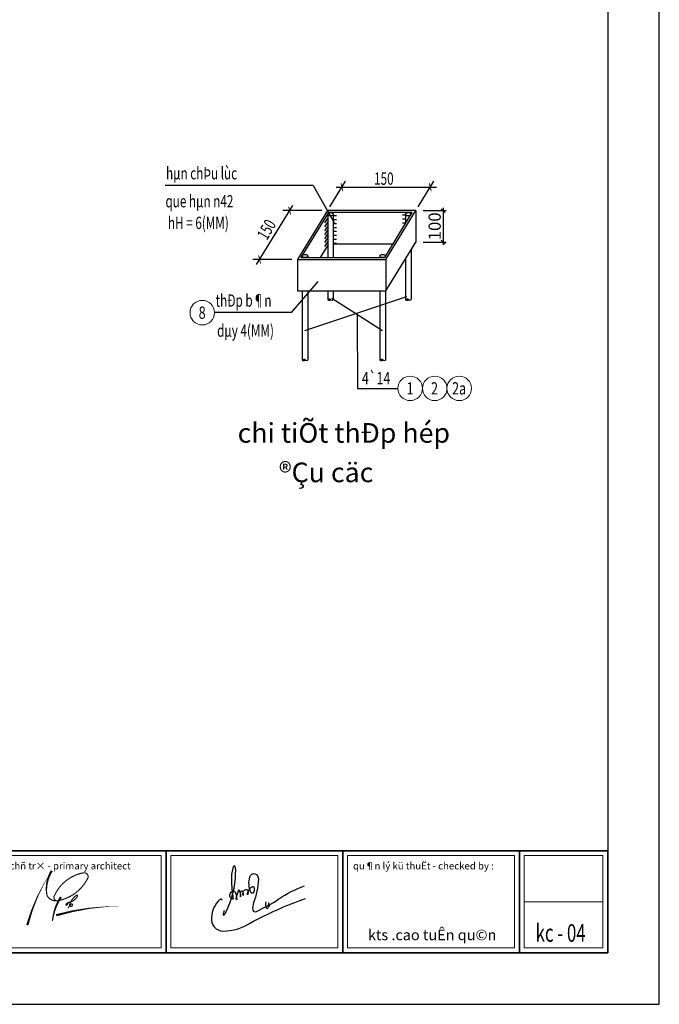
# Model space of a CAD drawing. Units: millimetres. Extents: x -399918 to 272410, y -325235 to 104857.
# Drawn here: x -299881 to -296624, y -83950 to -78932 of the extents above; entities that cross this region are included whole.
import ezdxf
from ezdxf.enums import TextEntityAlignment as Align

# ---------------------------------------------------------------- set-up
doc = ezdxf.new("R2010")
doc.units = ezdxf.units.MM
doc.header["$MEASUREMENT"] = 0
doc.header["$PDMODE"] = 34
doc.layers.get('0').update_dxf_attribs({"lineweight": 0})
doc.layers.get('DEFPOINTS').update_dxf_attribs({"color": 251})
for name, color, linetype in [('6', 6, 'Continuous'), ('KC-Manh', 8, 'Continuous'), ('KC-NET THUONG', 8, 'Continuous'), ('TACC.KICHTHUOC', 138, 'Continuous'), ('TACC.KYHIEU', 14, 'Continuous'), ('TACC.NETCAT', 6, 'Continuous'), ('TACC.TEXT', 253, 'Continuous'), ('TACC.TUONG', 2, 'Continuous')]:
    doc.layers.add(name, color=color, linetype=linetype)
for name, color, linetype, lineweight in [('KC TEXT', 7, 'Continuous', 20), ('TACC-Khung Ten', 7, 'Continuous', 25), ('TACC-Net ManhKhung', 8, 'Continuous', 5)]:
    doc.layers.add(name, color=color, linetype=linetype, lineweight=lineweight)
doc.styles.add('ghi_chu1', font='VHAVAN.ttf', dxfattribs={"width": 0.7})
doc.styles.add('st02-VnAvantH', font='VHAVAN.ttf')
doc.styles.add('VNCC-ROMANS', font='romans.shx', dxfattribs={"width": 0.75, "bigfont": 'vns.shx'})
doc.styles.add('VNCC-VnAvantH', font='VHAVAN.ttf')
doc.styles.add('VNCC-vnsimli', font='vnsimli.shx', dxfattribs={"width": 0.7})
doc.styles.add('vnsimli', font='vnsimli.shx', dxfattribs={"width": 0.8})
doc.dimstyles.new('VNCC_DIM25_COC', dxfattribs={"dimscale": 0.25, "dimtxt": 250, "dimasz": 80, "dimexe": 60, "dimexo": 0, "dimgap": 50, "dimtad": 1, "dimdec": 0, "dimlfac": 2.5, "dimzin": 0, "dimdsep": 46, "dimtxsty": 'VNCC-vnsimli', "dimblk": 'OBLIQUE', "dimcen": 150, "dimdle": 60, "dimclrd": 256, "dimclre": 256, "dimclrt": 3, "dimadec": 0, "dimazin": 0, "dimtfac": 1, "dimtdec": 0, "dimtix": 1, "dimtmove": 2, "dimatfit": 3, "dimfxl": 1, "dimtvp": 0.833333, "dimtolj": 1, "dimtzin": 0, "dimlwd": -1, "dimlwe": -1, "dimarcsym": 0})

# ---------------------------------------------------------------- blocks, each defined once
blk = doc.blocks.new('_ArchTick')
at = {"color": 0, "linetype": 'ByBlock', "const_width": 0.15}
blk.add_lwpolyline([(-0.5, -0.5), (0.5, 0.5)], dxfattribs=at)
blk = doc.blocks.new('_OBLIQUE')
at = {"color": 0, "linetype": 'ByBlock'}
blk.add_line((-0.5, -0.5), (0.5, 0.5), dxfattribs=at)
blk = doc.blocks.new('*D1883')
at = {"layer": 'DEFPOINTS', "color": 0}
for p in [(-297825.6, -79904.8), (-297825.6, -80064.8), (-297724, -80064.8)]:
    blk.add_point(p, dxfattribs=at)
at = {"layer": 'TACC.KICHTHUOC'}
for p, q in [((-297825.6, -79904.8), (-297709, -79904.8)), ((-297724, -79889.8), (-297724, -80079.8)), ((-297825.6, -80064.8), (-297709, -80064.8))]:
    blk.add_line(p, q, dxfattribs=at)
at = {"layer": 'TACC.KICHTHUOC', "xscale": 20, "yscale": 20, "zscale": 20}
for p, rotation in [((-297724, -79904.8), 90), ((-297724, -80064.8), 270)]:
    blk.add_blockref('_OBLIQUE', p, dxfattribs=dict(at, rotation=rotation))
at = {"layer": 'TACC.KICHTHUOC', "color": 253, "insert": (-297767.7, -79984.8), "char_height": 62.5, "attachment_point": 5, "rotation": 90, "style": 'VNCC-vnsimli'}
blk.add_mtext('\\A1;100', dxfattribs=at)
blk = doc.blocks.new('A$C299533B4')
for points in [[(0, 0, 0.1, 0, -0.081898), (1.103, 2.45, 0.1, 0.05, 0.181942), (0.88, 1.352, 0.05, 0.05, 0.365544), (1.432, 1.113, 0.05, 0.05, 0.233357), (2.732, 2.144, 0.05, 0.05, 0.510032), (2.523, 2.358, 0.05, 0.05, 0.245954), (1.215, 1.322, 0.05, 0.05, 1.367979), (1.508, 1.268, 0.1, 0.05, 0.114711), (1.13, 0.193, 0.05, 0.05, 3.99715)], [(1.302, 0.449, 0.1, 0, -0.075375), (4.336, 0.85, 0, 0, -11.531977)]]:
    blk.add_lwpolyline(points, format="xyseb")
at = {"const_width": 0.05}
blk.add_lwpolyline([(1.839, 1.011, -0.119478), (1.782, 0.898, -0.709505), (1.741, 0.931, -0.24721), (1.868, 1.029, 0.253313), (2.258, 1.318, 0.685846), (2.217, 1.355, 0.15396), (1.906, 0.939, 0.399354), (1.949, 0.848, 0.39503), (2.033, 0.908, 0.704732), (1.976, 0.952, 0.086669), (1.827, 0.76, 0.234943)], format="xyb", dxfattribs=at)
blk = doc.blocks.new('kt2205')
at = {"layer": '6'}
for points in [[(4532477, -57518, 0.155372), (4532462, -57600, 0.162093), (4532504, -57556, 0.112122), (4532672, -56881, 0.097626), (4532664, -56772, 0.617571), (4532632, -56773, 0.093356), (4532601, -56993, 0.04227), (4532628, -57325, -0.641182), (4532589, -57220, -0.523812), (4532666, -57203, -0.087754), (4532690, -57338, -0.338546), (4532679, -57309, -0.027863), (4532728, -57165, -0.098664), (4532755, -57285, -0.110179), (4532760, -57201, -0.663603), (4532787, -57191, -0.153846), (4532791, -57199, -0.116127), (4532797, -57263, -0.312959), (4532828, -57168, -0.521661), (4532880, -57189, -0.175996), (4532872, -57253, -0.172396), (4532900, -57165, -0.193144), (4532957, -57113, -0.395604), (4532982, -57118, -0.226506), (4532966, -57228, -0.338116), (4532932, -57213, -0.183002), (4532914, -56951, -0.453086), (4532999, -56896, -0.350425), (4533057, -56988, -0.076216), (4532977, -57388, 0.121249), (4532962, -57515, 0.438965), (4533023, -57535, 0.038996), (4533405, -57324, -0.064814), (4533841, -57103, 18.209443)], [(4532444, -57348, 0.571365), (4532402, -57331, 0.185004), (4532261, -57638, 0.460517), (4532459, -57869, 0.144788), (4532918, -57733, -0.03758), (4533856, -57314, 3.456568)], [(4533186, -57373, 0.167938), (4533191, -57474, 0.900973), (4533222, -57467, 0.069429), (4533235, -57391, 0.395925), (4533252, -57451, 4.346396)]]:
    blk.add_lwpolyline(points, format="xyb", dxfattribs=at)
at = {"layer": 'TACC-Khung Ten', "lineweight": 35}
for p, q in [((4531490, -58238), (4531490, -56505)), ((4534490, -58238), (4534490, -56505)), ((4537490, -56505), (4537490, -58238)), ((4537490, -58238), (4537490, -56505))]:
    blk.add_line(p, q, dxfattribs=at)
blk.add_lwpolyline([(4538990, -56505), (4499464, -56505), (4499464, -58238), (4538990, -58238)], close=True, dxfattribs=at)
at = {"layer": 'TACC-Khung Ten'}
blk.add_lwpolyline([(4537490, -56505), (4538990, -56505), (4538990, -58238), (4537490, -58238)], close=True, dxfattribs=at)
at = {"layer": 'TACC-Net ManhKhung'}
blk.add_line((4537573, -57372), (4538907, -57372), dxfattribs=at)
for points in [[(4528573, -56588), (4531407, -56588), (4531407, -58155), (4528573, -58155)], [(4531573, -56588), (4534407, -56588), (4534407, -58155), (4531573, -58155)], [(4534573, -56588), (4537407, -56588), (4537407, -58155), (4534573, -58155)], [(4537573, -56588), (4538907, -56588), (4538907, -58155), (4537573, -58155)]]:
    blk.add_lwpolyline(points, close=True, dxfattribs=at)
at = {"xscale": 378, "yscale": 378, "zscale": 378}
blk.add_blockref('A$C299533B4', (4529134, -57770), dxfattribs=at)
at = {"layer": 'TACC.TEXT', "style": 'st02-VnAvantH'}
for s, p in [('chñ tr× - primary architect', (4528832, -56822)), ('qu¶n lý kü thuËt - checked by :', (4534665, -56822))]:
    blk.add_text(s, height=120, dxfattribs=at).set_placement(p)
blk.add_text('kts .cao tuÊn qu©n', height=180, dxfattribs=at).set_placement((4536008, -58024), align=Align.CENTER)

msp = doc.modelspace()

# ---------------------------------------------------------------- linework, layer by layer
at = {"layer": 'DEFPOINTS'}
msp.add_lwpolyline([(-309223.5, -83949.53), (-296623.5, -83949.53), (-296623.5, -75039.53), (-309223.5, -75039.53)], close=True, dxfattribs=at)
at = {"layer": 'KC TEXT', "ltscale": 15}
for centre in [(-298951.34, -80424.7), (-297892.45, -80810.46), (-297767.45, -80810.46), (-297642.45, -80810.46)]:
    msp.add_circle(centre, 62.5, dxfattribs=at)
at = {"layer": 'KC-Manh'}
msp.add_line((-298161.67, -80433.31), (-298161.42, -80810.59), dxfattribs=at)
at = {"layer": 'KC-NET THUONG'}
for p, q in [((-298386.33, -79776.69), (-299140.64, -79776.69)), ((-298386.33, -79776.69), (-298276.22, -79971.64)), ((-298268.22, -79931.64), (-298284.22, -79931.64)), ((-297915.89, -79928.07), (-297931.89, -79928.07)), ((-298312.22, -79941.55), (-298328.2, -79967.6)), ((-298312.22, -79961.55), (-298328.2, -79987.6)), ((-298312.22, -79981.55), (-298328.2, -80007.6)), ((-298268.22, -79951.64), (-298284.22, -79951.64)), ((-298268.22, -79971.64), (-298284.22, -79971.64)), ((-297915.89, -79948.07), (-297931.89, -79948.07)), ((-297915.89, -79968.07), (-297931.89, -79968.07)), ((-298312.22, -80001.55), (-298328.2, -80027.6)), ((-298312.22, -80021.55), (-298328.2, -80047.6)), ((-298268.22, -79991.64), (-298284.22, -79991.64)), ((-298268.22, -80011.64), (-298284.22, -80011.64)), ((-298268.22, -80031.64), (-298284.22, -80031.64)), ((-298312.22, -80041.55), (-298328.2, -80067.6)), ((-298312.22, -80061.55), (-298328.2, -80087.6)), ((-298268.22, -80051.64), (-298284.22, -80051.64)), ((-298268.22, -80071.64), (-298284.22, -80071.64)), ((-298497.64, -80424.7), (-298361.56, -80265.53)), ((-298429.33, -80515.5), (-297908.85, -80342.82)), ((-298290.66, -80351.13), (-298032.68, -80515.5)), ((-298497.64, -80424.7), (-298888.02, -80424.7)), ((-298161.42, -80810.59), (-297955.77, -80810.46))]:
    msp.add_line(p, q, dxfattribs=at)
at = {"layer": 'TACC.KICHTHUOC'}
for p, q in [((-298301.56, -79884.89), (-298221.86, -79754.97)), ((-297851.56, -79884.89), (-297771.86, -79754.97)), ((-298269.1, -79784.97), (-297759.1, -79784.97)), ((-298674.77, -80179.13), (-298490.7, -79879.06)), ((-298342.75, -79904.79), (-298541.68, -79904.79)), ((-298495.45, -80153.71), (-298694.38, -80153.71))]:
    msp.add_line(p, q, dxfattribs=at)
at = {"layer": 'TACC.NETCAT'}
for p, q in [((-298313.76, -79904.79), (-298466.46, -80153.71)), ((-298308.17, -79914.79), (-298448.6, -80143.71)), ((-297863.76, -79904.79), (-298313.76, -79904.79)), ((-298312.22, -79922.94), (-298312.22, -80143.71)), ((-297881.63, -79914.79), (-298308.17, -79914.79)), ((-298284.22, -79922.94), (-298284.22, -80143.71)), ((-298022.06, -80143.71), (-297881.63, -79914.79)), ((-298016.46, -80153.71), (-297863.76, -79904.79)), ((-297915.89, -79922.94), (-297915.89, -79970.63)), ((-297887.89, -79922.94), (-297887.89, -79924.99)), ((-297863.76, -79904.79), (-297863.76, -80064.79)), ((-298312.22, -80081.39), (-298350.45, -80143.71)), ((-297979.78, -80074.79), (-298284.22, -80074.79)), ((-298016.46, -80313.71), (-297863.76, -80064.79)), ((-298442.37, -80135.58), (-298442.37, -80143.71)), ((-298414.37, -80135.58), (-298414.37, -80143.71)), ((-298046.5, -80135.58), (-298046.5, -80143.71)), ((-298018.5, -80135.58), (-298018.5, -80137.91)), ((-297887.89, -80104.11), (-297887.89, -80358.17)), ((-298466.46, -80153.71), (-298016.46, -80153.71)), ((-298466.46, -80153.71), (-298466.46, -80313.71)), ((-298448.6, -80143.71), (-298022.06, -80143.71)), ((-298016.46, -80153.71), (-298016.46, -80313.71)), ((-297915.89, -80149.76), (-297915.89, -80359.74)), ((-298466.46, -80313.71), (-298016.46, -80313.71)), ((-298442.37, -80313.71), (-298442.37, -80667.55)), ((-298414.37, -80313.71), (-298414.37, -80666.02)), ((-298312.22, -80313.71), (-298312.22, -80359.74)), ((-298284.22, -80313.71), (-298284.22, -80358.17)), ((-298046.5, -80313.71), (-298046.5, -80667.55)), ((-298018.5, -80313.71), (-298018.5, -80666.02))]:
    msp.add_line(p, q, dxfattribs=at)
for centre, radius, start, end in [((-298303.86, -80366.2), 10.56, 44.13836, 142.28241), ((-298305.17, -80342.82), 18.33, 247.41126, 299.00951), ((-298290.66, -80351.13), 9.55, 233.96124, 312.44206), ((-297907.53, -80366.2), 10.56, 44.13836, 142.28241), ((-297908.85, -80342.82), 18.33, 247.41126, 299.00951), ((-297894.33, -80351.13), 9.55, 233.96124, 312.44206), ((-298434.02, -80674.01), 10.56, 44.13836, 142.28241), ((-298435.33, -80650.62), 18.33, 247.41126, 299.00951), ((-298420.82, -80658.93), 9.55, 233.96124, 312.44206), ((-298038.15, -80674.01), 10.56, 44.13836, 142.28241), ((-298039.46, -80650.62), 18.33, 247.41126, 299.00951), ((-298024.95, -80658.93), 9.55, 233.96124, 312.44206)]:
    msp.add_arc(centre, radius, start, end, dxfattribs=at)
for centre in [(-298298.22, -79922.94), (-297901.89, -79922.94), (-298428.37, -80135.58), (-298032.5, -80135.58)]:
    msp.add_ellipse(centre, major_axis=(14, 0), ratio=0.5824618, dxfattribs=at)
at = {"layer": 'TACC.TUONG'}
msp.add_lwpolyline([(-308743.62, -75302.01), (-296885.98, -75302.01), (-296885.98, -83687.05), (-308743.62, -83687.05)], close=True, dxfattribs=at)

# ---------------------------------------------------------------- block references
at = {"layer": 'KC TEXT', "ltscale": 15, "xscale": 30.0000000056645, "yscale": 29.99999998137355, "zscale": 30.0000000056645, "rotation": 58.47346853834436}
msp.add_blockref('_ArchTick', (-297790.27, -79784.97), dxfattribs=at)
at = {"layer": 'TACC-Khung Ten', "xscale": 0.3000000000029104, "yscale": 0.3000000000029104, "zscale": 0.3}
msp.add_blockref('kt2205', (-1658582.94, -66215.55), dxfattribs=at)
at = {"layer": 'TACC.KICHTHUOC', "linetype": 'ByBlock', "xscale": 30.0000000056645, "yscale": 29.99999998137355, "zscale": 30.0000000056645}
for p, rotation in [((-298240.27, -79784.97), 58.47346853834436), ((-298506.48, -79904.79), 58.47346853834436), ((-298659.18, -80153.71), 238.4734685383443)]:
    msp.add_blockref('_ArchTick', p, dxfattribs=dict(at, rotation=rotation))

# ---------------------------------------------------------------- texts
at = {"color": 7, "style": 'VNCC-ROMANS', "width": 0.75}
for s, p in [('8', (-298952.04, -80424.75)), ('1', (-297893.16, -80810.5)), ('2', (-297768.16, -80810.5)), ('2a', (-297643.16, -80810.5))]:
    msp.add_text(s, height=62.5, dxfattribs=at).set_placement(p, align=Align.MIDDLE_CENTER)
at = {"layer": 'TACC.KYHIEU', "style": 'VNCC-VnAvantH'}
for s, p in [('%%Uchi tiÕt thÐp hép', (-298771.29, -81087.56)), ('%%U®Çu cäc', (-298561.07, -81288.72))]:
    msp.add_text(s, height=100, dxfattribs=at).set_placement(p)
at = {"layer": 'TACC.KYHIEU', "style": 'ghi_chu1', "width": 0.7}
msp.add_text('kc - 04', height=90.009, dxfattribs=at).set_placement((-297126.02, -83630.84), align=Align.CENTER)
at = {"layer": 'TACC.TEXT', "style": 'VNCC-vnsimli', "width": 0.7}
for s, p in [('hµn chÞu lùc', (-299135.97, -79745.59)), ('150', (-298076.11, -79772.81)), ('que hµn n42', (-299138.83, -79888.02)), ('hH = 6(MM)', (-299126.34, -79998.55)), ('thÐp b¶n', (-298883.23, -80394.26)), ('dµy 4(MM)', (-298875.83, -80547.5))]:
    msp.add_text(s, height=62.5, dxfattribs=at).set_placement(p)
msp.add_text('150', height=62.5, rotation=60, dxfattribs=at).set_placement((-298622.22, -80059.74))
at = {"layer": 'TACC.TEXT', "ltscale": 15, "style": 'vnsimli', "width": 0.75}
msp.add_text('4`14', height=62.5, dxfattribs=at).set_placement((-298138.38, -80789.8))

# ---------------------------------------------------------------- dimensions: what is measured, and where the dimension line sits
at = {"layer": 'TACC.KICHTHUOC'}
dim = msp.add_linear_dim(base=(-297723.98, -80064.79), p1=(-297825.63, -79904.79), p2=(-297825.63, -80064.79), angle=90, text='100', dimstyle='VNCC_DIM25_COC', override={"dimlfac": 0.5, "dimclrt": 253}, dxfattribs=at)
dim.commit()
dim.dimension.update_dxf_attribs({"geometry": '*D1883', "text_midpoint": (-297767.73, -79984.79)})

doc.saveas('drawing.dxf')
